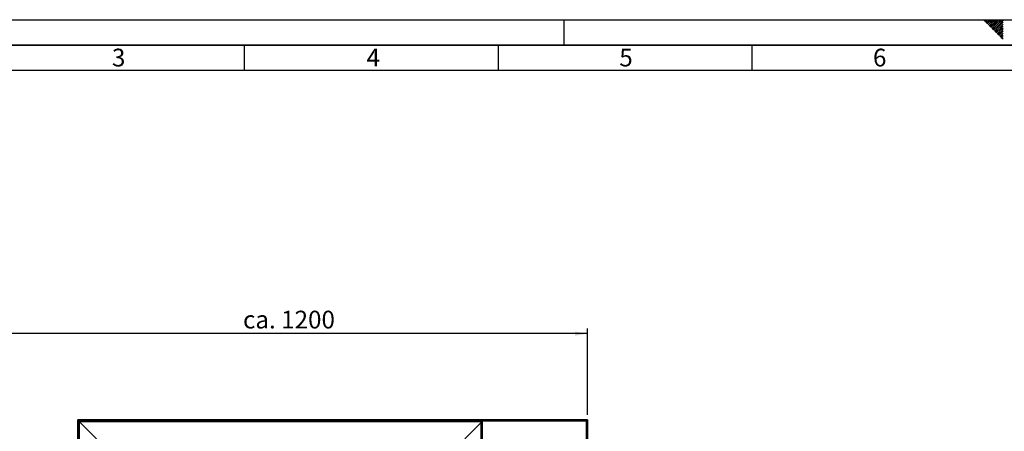
# Paper-space layout 'Blatt1' of a CAD drawing. Units: millimetres. Extents: x 0 to 5940, y 0 to 4200.
# Drawn here: x 1027 to 2968, y 3389 to 4200 of the extents above; entities that cross this region are included whole.
import ezdxf

# ---------------------------------------------------------------- set-up
doc = ezdxf.new("R2010")
doc.units = ezdxf.units.MM
for name, color, linetype in [('1', 7, 'Continuous'), ('61', 7, 'Continuous'), ('62', 7, 'Continuous')]:
    doc.layers.add(name, color=color, linetype=linetype)
doc.styles.add('SLDTEXTSTYLE0', font='TXT', dxfattribs={"width": 0.75})
doc.styles.add('SLDTEXTSTYLE1', font='TXT', dxfattribs={"width": 0.605})
doc.dimstyles.new('SLDDIMSTYLE0', dxfattribs={"dimtxt": 35, "dimasz": 25, "dimexe": 0, "dimexo": 0.0625, "dimgap": 8.75, "dimtad": 1, "dimdec": 1, "dimrnd": 1e-09, "dimzin": 4, "dimdsep": 46, "dimtxsty": 'SLDTEXTSTYLE1', "dimsah": 1, "dimcen": 0.09, "dimadec": 0, "dimazin": 1, "dimtfac": 1, "dimtdec": 1, "dimtofl": 0, "dimtmove": 0, "dimatfit": 3, "dimfxl": 1, "dimfrac": 2, "dimtolj": 1, "dimtzin": 12, "dimarcsym": 0})

# ---------------------------------------------------------------- blocks, each defined once
blk = doc.blocks.new('_D')
at = {"layer": '1', "ltscale": 10}
for p, q in [((972.6, 2189.7), (972.6, 3591.7)), ((2146.6, 3421.7), (2146.6, 3591.7)), ((2146.6, 3581.7), (972.6, 3581.7))]:
    blk.add_line(p, q, dxfattribs=at)
for points in [[(972.6, 3581.7), (997.6, 3577.7), (997.6, 3585.7)], [(2146.6, 3581.7), (2121.6, 3585.7), (2121.6, 3577.7)]]:
    blk.add_solid(points, dxfattribs=at)
at = {"layer": '1', "ltscale": 10, "insert": (1467.4, 3626.8), "char_height": 35, "attachment_point": 1, "style": 'SLDTEXTSTYLE1'}
blk.add_mtext('ca. 1200', dxfattribs=at)

psp = doc.layouts.new('Blatt1')

# ---------------------------------------------------------------- linework, layer by layer
at = {"color": 7, "linetype": 'Continuous', "lineweight": 35, "ltscale": 10}
for p, q in [((1144.6, 3408.66), (1141.6, 3411.66)), ((1141.6, 3411.66), (1936.6, 3411.66)), ((1141.6, 2625.15), (1141.6, 3411.66)), ((1144.6, 3408.66), (1141.6, 3411.66)), ((1178.6, 3374.66), (1144.6, 3408.66)), ((1144.6, 3408.66), (1936.6, 3408.66)), ((1144.6, 2624.61), (1144.6, 3408.66)), ((1904.6, 3374.66), (1936.6, 3406.66)), ((1936.6, 2911.66), (1936.6, 3411.66)), ((1938.6, 3409.66), (1936.6, 3411.66)), ((1936.6, 3411.66), (2146.6, 3411.66)), ((1938.6, 3409.66), (1938.6, 2913.66)), ((2144.6, 3409.66), (1938.6, 3409.66)), ((2144.6, 3409.66), (2146.6, 3411.66)), ((2144.6, 2913.66), (2144.6, 3409.66)), ((2146.6, 3411.66), (2146.6, 2911.66))]:
    psp.add_line(p, q, dxfattribs=at)
at = {"layer": '61', "ltscale": 10}
psp.add_line((0, 4200), (5940, 4200), dxfattribs=at)
at = {"layer": '61', "color": 7, "linetype": 'Continuous', "lineweight": 35, "ltscale": 10}
psp.add_line((5890, 4150), (50, 4150), dxfattribs=at)
at = {"layer": '61', "color": 7, "linetype": 'Continuous', "ltscale": 10}
for p, q in [((1470, 4150), (1470, 4100)), ((1970, 4150), (1970, 4100)), ((2470, 4150), (2470, 4100)), ((5840, 4100), (100, 4100))]:
    psp.add_line(p, q, dxfattribs=at)
at = {"layer": '62', "color": 7, "linetype": 'Continuous', "ltscale": 10}
for p, q in [((2100, 4200), (2100, 4150)), ((2927.14, 4198.66), (2928.49, 4200)), ((2928.91, 4196.89), (2932.02, 4200)), ((2930.68, 4195.12), (2935.56, 4200)), ((2932.45, 4193.35), (2939.09, 4200)), ((2934.22, 4191.59), (2942.63, 4200)), ((2935.98, 4189.82), (2944.89, 4198.72)), ((2937.75, 4188.05), (2946.66, 4196.95)), ((2939.52, 4186.28), (2948.42, 4195.19)), ((2941.29, 4184.51), (2950.19, 4193.42)), ((2944.89, 4198.72), (2946.16, 4200)), ((2946.66, 4196.95), (2949.7, 4200)), ((2948.42, 4195.19), (2953.24, 4200)), ((2950.19, 4193.42), (2956.77, 4200)), ((2951.96, 4191.65), (2960.31, 4200)), ((2953.73, 4189.88), (2963.84, 4200)), ((2955.49, 4188.12), (2965.8, 4198.42)), ((2957.26, 4186.35), (2965.8, 4194.89)), ((2943.05, 4182.75), (2951.96, 4191.65)), ((2944.82, 4180.98), (2953.73, 4189.88)), ((2946.59, 4179.21), (2955.49, 4188.12)), ((2948.36, 4177.44), (2957.26, 4186.35)), ((2950.12, 4175.68), (2959.03, 4184.58)), ((2951.89, 4173.91), (2960.8, 4182.81)), ((2953.66, 4172.14), (2962.57, 4181.05)), ((2955.43, 4170.37), (2964.33, 4179.28)), ((2957.2, 4168.6), (2965.8, 4177.21)), ((2958.96, 4166.84), (2965.8, 4173.67)), ((2959.03, 4184.58), (2965.8, 4191.35)), ((2960.8, 4182.81), (2965.8, 4187.81)), ((2962.57, 4181.05), (2965.8, 4184.28)), ((2964.33, 4179.28), (2965.8, 4180.74)), ((2960.73, 4165.07), (2965.8, 4170.14)), ((2962.5, 4163.3), (2965.8, 4166.6)), ((2964.27, 4161.53), (2965.8, 4163.07))]:
    psp.add_line(p, q, dxfattribs=at)

# ---------------------------------------------------------------- texts
at = {"layer": '62', "ltscale": 10, "char_height": 35, "attachment_point": 2, "style": 'SLDTEXTSTYLE0'}
for s, insert in [('3', (1222.29, 4142.9)), ('4', (1724.1, 4142.9)), ('5', (2222.32, 4142.9)), ('6', (2722.29, 4142.9))]:
    psp.add_mtext(s, dxfattribs=dict(at, insert=insert))

# ---------------------------------------------------------------- dimensions: what is measured, and where the dimension line sits
at = {"layer": '1', "ltscale": 10}
dim = psp.add_linear_dim(base=(972.6, 3581.66), p1=(2146.6, 3411.66), p2=(972.6, 2179.66), dimstyle='SLDDIMSTYLE0', dxfattribs=at)
dim.commit()
dim.dimension.update_dxf_attribs({"geometry": '_D', "text_midpoint": (1559.6, 3581.66), "dimtype": 160})

doc.saveas('drawing.dxf')
